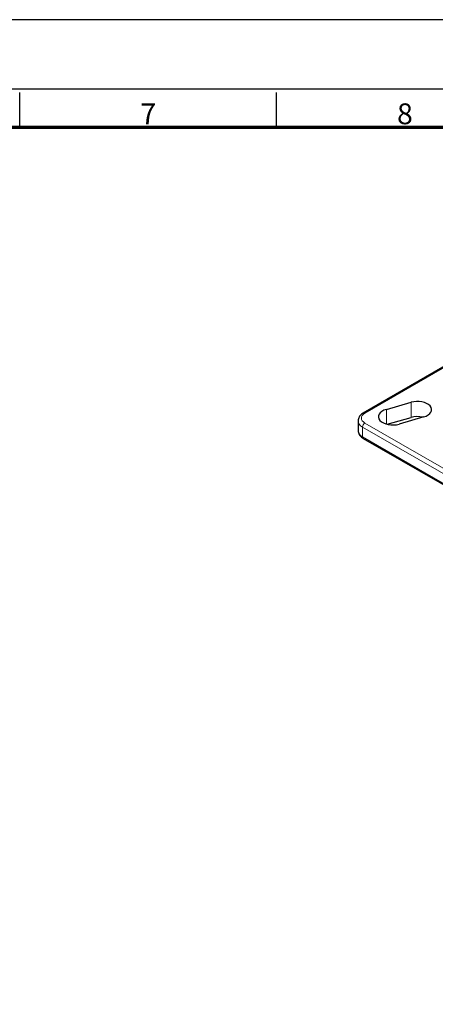
# Model space of a CAD drawing. Units: millimetres. Extents: x 156 to 3516, y 58 to 652.
# Drawn here: x 1509 to 1629, y 368 to 652 of the extents above; entities that cross this region are included whole.
import ezdxf
from ezdxf.enums import TextEntityAlignment as Align

# ---------------------------------------------------------------- set-up
doc = ezdxf.new("R2010")
doc.units = ezdxf.units.MM
doc.layers.get('0').update_dxf_attribs({"color": 3})
doc.layers.add('1.외형선', color=3, linetype='Continuous', lineweight=25)
doc.layers.add('2.외형선얇음', color=5, linetype='Continuous', lineweight=9)
doc.styles.add('SECTION', font='monosi.ttf', dxfattribs={"height": 3})

# ---------------------------------------------------------------- blocks, each defined once
blk = doc.blocks.new('Ver20230808_Hor_Product')
at = {"color": 8}
for p, q in [((256.5, 281.5), (256.5, 286.5)), ((293.5, 281.5), (293.5, 286.5))]:
    blk.add_line(p, q, dxfattribs=at)
blk.add_lwpolyline([(0, 0), (420, 0), (420, 297), (0, 297)], close=True)
at = {"color": 5}
blk.add_lwpolyline([(18, 10), (410, 10), (410, 287), (18, 287)], close=True, dxfattribs=at)
at = {"const_width": 0.5}
blk.add_lwpolyline([(34.5, 15.5), (404.5, 15.5), (404.5, 281.5), (34.5, 281.5)], close=True, dxfattribs=at)
at = {"color": 8, "style": 'SECTION'}
for s, p in [('7', (275, 281)), ('8', (312, 281))]:
    blk.add_text(s, height=3, dxfattribs=at).set_placement(p, align=Align.BOTTOM_CENTER)

msp = doc.modelspace()

# ---------------------------------------------------------------- linework, layer by layer
at = {"layer": '1.외형선'}
for p, q in [((1652.842, 564.51), (1608.294, 538.791)), ((1614.954, 539.83), (1622.081, 541.887)), ((1606.806, 536.558), (1606.806, 533.728)), ((1615.212, 535.532), (1622.081, 537.515)), ((1625.744, 537.658), (1618.616, 535.6)), ((1608.294, 531.496), (1637.88, 514.414))]:
    msp.add_line(p, q, dxfattribs=at)
for centre, major_axis, start_param, end_param in [((1623.913, 539.773), (4.095, 0), 5.1760366, 8.3176292), ((1616.785, 537.715), (-4.095, 0), 5.1760366, 8.3176292), ((1623.913, 535.4), (4.095, 0), 1.1766589, 2.0344439)]:
    msp.add_ellipse(centre, major_axis=major_axis, ratio=0.5773503, start_param=start_param, end_param=end_param, dxfattribs=at)
for points, knots in [([(1608.294, 538.791), (1608.128, 538.695), (1607.972, 538.59), (1607.679, 538.357), (1607.543, 538.23), (1607.298, 537.952), (1607.189, 537.802), (1607.006, 537.477), (1606.933, 537.303), (1606.833, 536.938), (1606.806, 536.748), (1606.806, 536.558)], [3.14159265, 3.14159265, 3.14159265, 3.14159265, 3.29867229, 3.29867229, 3.45575192, 3.45575192, 3.61283155, 3.61283155, 3.76991118, 3.76991118, 3.92699082, 3.92699082, 3.92699082, 3.92699082]), ([(1606.806, 533.728), (1606.806, 533.538), (1606.833, 533.348), (1606.933, 532.983), (1607.006, 532.809), (1607.189, 532.484), (1607.298, 532.334), (1607.543, 532.056), (1607.679, 531.929), (1607.972, 531.696), (1608.128, 531.591), (1608.294, 531.496)], [3.92699082, 3.92699082, 3.92699082, 3.92699082, 4.08407045, 4.08407045, 4.24115008, 4.24115008, 4.39822972, 4.39822972, 4.55530935, 4.55530935, 4.71238898, 4.71238898, 4.71238898, 4.71238898])]:
    msp.add_open_spline(points, degree=3, knots=knots, dxfattribs=at)
at = {"layer": '2.외형선얇음'}
for p, q in [((1608.766, 538.744), (1653.314, 564.463)), ((1614.954, 539.83), (1614.954, 535.6)), ((1622.081, 541.887), (1622.081, 537.515)), ((1608.098, 534.757), (1672.692, 497.464)), ((1608.098, 534.757), (1608.098, 531.928)), ((1673.361, 498.621), (1608.766, 535.915)), ((1637.684, 514.847), (1608.098, 531.928))]:
    msp.add_line(p, q, dxfattribs=at)
for centre, major_axis, start_param, end_param in [((1611.216, 536.558), (-4.41, 0), 0, 0.7853982), ((1611.216, 537.329), (-3.465, 0), 5.4977871, 7.0685835), ((1608.766, 537.972), (-0.473, 0.818), 5.4977871, 6.2831853), ((1611.216, 533.728), (-4.41, 0), 0, 0.7853982), ((1608.766, 535.143), (-0.472, -0.818), 3.9269908, 5.4977871), ((1608.766, 532.314), (-0.472, -0.818), 5.4977871, 6.2831853)]:
    msp.add_ellipse(centre, major_axis=major_axis, ratio=0.5773503, start_param=start_param, end_param=end_param, dxfattribs=at)

# ---------------------------------------------------------------- block references
at = {"xscale": 2, "yscale": 2, "zscale": 2}
msp.add_blockref('Ver20230808_Hor_Product', (996.312, 58.15), dxfattribs=at)

doc.saveas('drawing.dxf')
